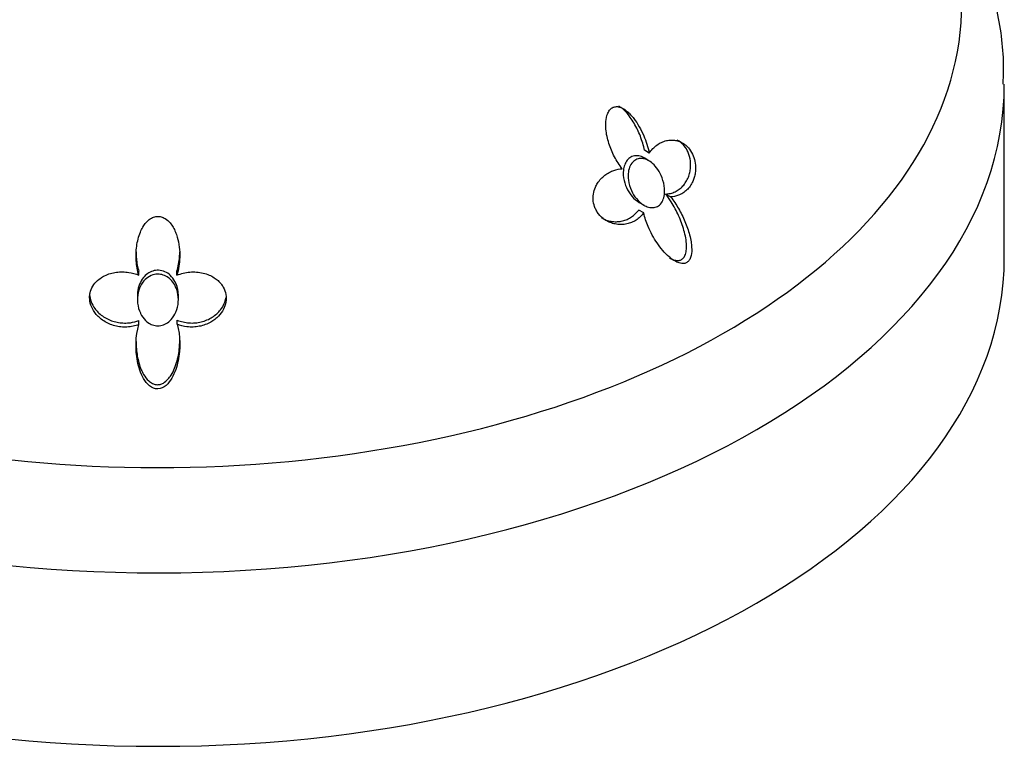
# Model space of a CAD drawing. Units: inches. Extents: x -621 to -32, y -53 to 305.
# Drawn here: x -233 to -197, y -26 to 1 of the extents above; entities that cross this region are included whole.
import ezdxf

# ---------------------------------------------------------------- set-up
doc = ezdxf.new("R2010")
doc.units = ezdxf.units.IN
doc.layers.add('405006', color=7, linetype='Continuous')
doc.layers.add('Default', color=7, linetype='Continuous')

# ---------------------------------------------------------------- blocks, each defined once
blk = doc.blocks.new('SE16')
at = {"layer": '405006', "color": 7, "linetype": 'Continuous', "ltscale": 25.4}
for p, q in [((-197.088, -7.685), (-197.088, -1.334)), ((-210.09, -3.857), (-210.265, -3.756)), ((-210.107, -4.136), (-210.283, -4.034)), ((-209.31, -5.463), (-209.491, -5.358)), ((-210.466, -5.661), (-210.282, -5.767)), ((-210.296, -6.048), (-210.477, -5.943)), ((-228.788, -8.331), (-228.788, -8.187)), ((-227.388, -8.328), (-227.388, -8.185)), ((-228.838, -9.077), (-228.838, -9.223)), ((-227.338, -9.223), (-227.338, -9.077)), ((-228.784, -10.136), (-228.784, -9.988)), ((-227.381, -10.122), (-227.381, -9.974))]:
    blk.add_line(p, q, dxfattribs=at)
for centre, major_axis, start_param, end_param in [((-228.088, 1.626), (29.444, 0), 2.375162, 6.283185), ((-228.088, -1.334), (-31, 0), 0.002432, 3.141586), ((-228.088, -7.685), (31, 0), 3.141593, 6.283185)]:
    blk.add_ellipse(centre, major_axis=major_axis, ratio=0.57735, start_param=start_param, end_param=end_param, dxfattribs=at)
for points, knots in [([(-197.128, -1.336), (-197.118, -0.975), (-197.094, -0.012), (-197.392, 1.751), (-198.004, 3.771), (-198.934, 5.736), (-200.156, 7.614), (-201.67, 9.401), (-203.475, 11.083), (-205.286, 12.432), (-206.541, 13.229), (-207.04, 13.522)], [0, 0, 0, 0, 0.0485703, 0.1522868, 0.255975, 0.3608504, 0.4679172, 0.5777851, 0.6905289, 0.8056816, 0.8798053, 0.8798053, 0.8798053, 0.8798053]), ([(-211.079, -4.431), (-211.133, -4.364), (-211.184, -4.293), (-211.232, -4.22), (-211.279, -4.147), (-211.324, -4.071), (-211.365, -3.994), (-211.406, -3.916), (-211.444, -3.836), (-211.478, -3.754), (-211.513, -3.672), (-211.543, -3.588), (-211.57, -3.503), (-211.597, -3.418), (-211.621, -3.331), (-211.639, -3.244), (-211.658, -3.156), (-211.671, -3.068), (-211.679, -2.979), (-211.685, -2.913), (-211.688, -2.848), (-211.686, -2.783), (-211.684, -2.678), (-211.67, -2.573), (-211.641, -2.477), (-211.623, -2.419), (-211.599, -2.364), (-211.568, -2.316), (-211.541, -2.276), (-211.509, -2.241), (-211.473, -2.214), (-211.436, -2.188), (-211.395, -2.17), (-211.352, -2.162), (-211.312, -2.154), (-211.27, -2.154), (-211.229, -2.161), (-211.164, -2.171), (-211.1, -2.198), (-211.039, -2.233), (-210.991, -2.26), (-210.945, -2.294), (-210.9, -2.332), (-210.856, -2.369), (-210.813, -2.41), (-210.773, -2.454), (-210.732, -2.498), (-210.693, -2.545), (-210.656, -2.593), (-210.584, -2.687), (-210.518, -2.788), (-210.457, -2.894), (-210.397, -2.999), (-210.342, -3.11), (-210.293, -3.223), (-210.25, -3.324), (-210.211, -3.427), (-210.177, -3.532), (-210.142, -3.638), (-210.113, -3.747), (-210.09, -3.857)], [0, 0, 0, 0, 0.053291, 0.053291, 0.053291, 0.106549, 0.106549, 0.106549, 0.159798, 0.159798, 0.159798, 0.213055, 0.213055, 0.213055, 0.266341, 0.266341, 0.266341, 0.319693, 0.319693, 0.319693, 0.358863, 0.358863, 0.358863, 0.422267, 0.422267, 0.422267, 0.460507, 0.460507, 0.460507, 0.492828, 0.492828, 0.492828, 0.52529, 0.52529, 0.52529, 0.555949, 0.555949, 0.555949, 0.604344, 0.604344, 0.604344, 0.642745, 0.642745, 0.642745, 0.681037, 0.681037, 0.681037, 0.719277, 0.719277, 0.719277, 0.79346, 0.79346, 0.79346, 0.867519, 0.867519, 0.867519, 0.933177, 0.933177, 0.933177, 1, 1, 1, 1]), ([(-210.265, -3.756), (-210.283, -3.668), (-210.305, -3.581), (-210.331, -3.496), (-210.356, -3.41), (-210.386, -3.325), (-210.418, -3.242), (-210.45, -3.159), (-210.485, -3.078), (-210.523, -2.998), (-210.561, -2.919), (-210.602, -2.841), (-210.646, -2.765), (-210.69, -2.69), (-210.737, -2.617), (-210.787, -2.548), (-210.837, -2.479), (-210.89, -2.413), (-210.947, -2.352), (-210.995, -2.3), (-211.046, -2.252), (-211.099, -2.21), (-211.135, -2.182), (-211.172, -2.156), (-211.21, -2.134)], [0, 0, 0, 0, 0.0533975, 0.0533975, 0.0533975, 0.106763, 0.106763, 0.106763, 0.1601198, 0.1601198, 0.1601198, 0.213485, 0.213485, 0.213485, 0.2668795, 0.2668795, 0.2668795, 0.3203434, 0.3203434, 0.3203434, 0.3659175, 0.3659175, 0.3659175, 0.396275, 0.396275, 0.396275, 0.396275]), ([(-210.09, -3.857), (-210.051, -3.798), (-210.007, -3.744), (-209.961, -3.695), (-209.914, -3.646), (-209.863, -3.602), (-209.81, -3.563), (-209.757, -3.525), (-209.701, -3.492), (-209.644, -3.465), (-209.586, -3.438), (-209.525, -3.416), (-209.464, -3.402), (-209.406, -3.388), (-209.346, -3.381), (-209.286, -3.379), (-209.233, -3.379), (-209.179, -3.383), (-209.126, -3.393), (-209.078, -3.402), (-209.03, -3.415), (-208.984, -3.434), (-208.942, -3.45), (-208.9, -3.47), (-208.86, -3.495), (-208.823, -3.517), (-208.787, -3.543), (-208.753, -3.573), (-208.688, -3.628), (-208.627, -3.697), (-208.577, -3.774), (-208.527, -3.85), (-208.486, -3.935), (-208.457, -4.023), (-208.428, -4.111), (-208.409, -4.203), (-208.4, -4.294), (-208.391, -4.394), (-208.395, -4.494), (-208.409, -4.589), (-208.417, -4.644), (-208.429, -4.697), (-208.444, -4.748), (-208.459, -4.799), (-208.478, -4.849), (-208.499, -4.896), (-208.527, -4.956), (-208.559, -5.012), (-208.595, -5.064), (-208.632, -5.116), (-208.672, -5.164), (-208.716, -5.207), (-208.761, -5.25), (-208.808, -5.288), (-208.859, -5.321), (-208.91, -5.354), (-208.964, -5.381), (-209.02, -5.403), (-209.111, -5.439), (-209.21, -5.459), (-209.31, -5.463)], [0, 0, 0, 0, 0.052089, 0.052089, 0.052089, 0.104139, 0.104139, 0.104139, 0.156179, 0.156179, 0.156179, 0.208238, 0.208238, 0.208238, 0.257262, 0.257262, 0.257262, 0.300621, 0.300621, 0.300621, 0.338966, 0.338966, 0.338966, 0.373309, 0.373309, 0.373309, 0.404765, 0.404765, 0.404765, 0.465337, 0.465337, 0.465337, 0.52502, 0.52502, 0.52502, 0.584608, 0.584608, 0.584608, 0.650813, 0.650813, 0.650813, 0.688746, 0.688746, 0.688746, 0.726658, 0.726658, 0.726658, 0.775198, 0.775198, 0.775198, 0.823715, 0.823715, 0.823715, 0.872224, 0.872224, 0.872224, 0.920736, 0.920736, 0.920736, 1, 1, 1, 1]), ([(-209.491, -5.358), (-209.431, -5.356), (-209.371, -5.347), (-209.313, -5.333), (-209.255, -5.319), (-209.199, -5.299), (-209.146, -5.274), (-209.092, -5.249), (-209.041, -5.218), (-208.993, -5.182), (-208.945, -5.147), (-208.9, -5.106), (-208.859, -5.061), (-208.818, -5.016), (-208.78, -4.967), (-208.747, -4.913), (-208.714, -4.86), (-208.685, -4.803), (-208.66, -4.743), (-208.638, -4.686), (-208.619, -4.627), (-208.605, -4.565), (-208.593, -4.508), (-208.584, -4.449), (-208.579, -4.389), (-208.575, -4.334), (-208.575, -4.278), (-208.578, -4.221), (-208.585, -4.117), (-208.606, -4.009), (-208.641, -3.907), (-208.658, -3.859), (-208.678, -3.811), (-208.701, -3.766), (-208.741, -3.686), (-208.793, -3.611), (-208.85, -3.548), (-208.908, -3.485), (-208.973, -3.432), (-209.04, -3.391), (-209.045, -3.388), (-209.049, -3.386), (-209.053, -3.383)], [0, 0, 0, 0, 0.0477129, 0.0477129, 0.0477129, 0.0954027, 0.0954027, 0.0954027, 0.1430812, 0.1430812, 0.1430812, 0.1907585, 0.1907585, 0.1907585, 0.238445, 0.238445, 0.238445, 0.2858271, 0.2858271, 0.2858271, 0.3300601, 0.3300601, 0.3300601, 0.3707346, 0.3707346, 0.3707346, 0.4078515, 0.4078515, 0.4078515, 0.4773132, 0.4773132, 0.4773132, 0.5100091, 0.5100091, 0.5100091, 0.5684039, 0.5684039, 0.5684039, 0.6267725, 0.6267725, 0.6267725, 0.6304363, 0.6304363, 0.6304363, 0.6304363]), ([(-210.285, -4.033), (-210.3, -4.024), (-210.315, -4.016), (-210.331, -4.009), (-210.395, -3.978), (-210.463, -3.958), (-210.529, -3.953), (-210.596, -3.948), (-210.664, -3.958), (-210.725, -3.984), (-210.779, -4.006), (-210.829, -4.042), (-210.871, -4.087), (-210.912, -4.129), (-210.946, -4.182), (-210.972, -4.239), (-211, -4.3), (-211.02, -4.369), (-211.032, -4.439), (-211.044, -4.513), (-211.047, -4.591), (-211.042, -4.668)], [0.7315309, 0.7315309, 0.7315309, 0.7315309, 0.7427072, 0.7427072, 0.7427072, 0.7886948, 0.7886948, 0.7886948, 0.8350704, 0.8350704, 0.8350704, 0.8757132, 0.8757132, 0.8757132, 0.9146142, 0.9146142, 0.9146142, 0.9562621, 0.9562621, 0.9562621, 1, 1, 1, 1]), ([(-210.293, -5.76), (-210.392, -5.701), (-210.485, -5.617), (-210.563, -5.522), (-210.635, -5.435), (-210.696, -5.336), (-210.745, -5.231), (-210.8, -5.111), (-210.84, -4.98), (-210.857, -4.849), (-210.871, -4.749), (-210.871, -4.646), (-210.857, -4.549), (-210.845, -4.47), (-210.823, -4.392), (-210.789, -4.325), (-210.756, -4.256), (-210.71, -4.195), (-210.656, -4.15), (-210.61, -4.111), (-210.555, -4.083), (-210.499, -4.067), (-210.445, -4.053), (-210.388, -4.049), (-210.332, -4.056), (-210.272, -4.064), (-210.212, -4.083), (-210.154, -4.111), (-210.089, -4.142), (-210.026, -4.186), (-209.968, -4.238), (-209.899, -4.3), (-209.836, -4.373), (-209.781, -4.454), (-209.716, -4.549), (-209.662, -4.655), (-209.62, -4.766), (-209.574, -4.889), (-209.543, -5.022), (-209.532, -5.151), (-209.525, -5.249), (-209.528, -5.348), (-209.547, -5.439), (-209.561, -5.512), (-209.586, -5.581), (-209.62, -5.641), (-209.655, -5.701), (-209.702, -5.753), (-209.756, -5.79), (-209.802, -5.821), (-209.855, -5.842), (-209.91, -5.851), (-209.962, -5.859), (-210.018, -5.858), (-210.073, -5.847), (-210.134, -5.836), (-210.195, -5.813), (-210.253, -5.783), (-210.267, -5.776), (-210.28, -5.768), (-210.293, -5.76)], [0, 0, 0, 0, 0.072167, 0.072167, 0.072167, 0.137635, 0.137635, 0.137635, 0.212927, 0.212927, 0.212927, 0.270205, 0.270205, 0.270205, 0.317334, 0.317334, 0.317334, 0.364902, 0.364902, 0.364902, 0.406064, 0.406064, 0.406064, 0.444797, 0.444797, 0.444797, 0.485831, 0.485831, 0.485831, 0.532781, 0.532781, 0.532781, 0.588671, 0.588671, 0.588671, 0.655151, 0.655151, 0.655151, 0.729782, 0.729782, 0.729782, 0.785992, 0.785992, 0.785992, 0.83043, 0.83043, 0.83043, 0.875367, 0.875367, 0.875367, 0.913469, 0.913469, 0.913469, 0.949972, 0.949972, 0.949972, 0.990735, 0.990735, 0.990735, 1, 1, 1, 1]), ([(-210.296, -6.048), (-210.333, -6.1), (-210.376, -6.149), (-210.422, -6.193), (-210.468, -6.237), (-210.518, -6.276), (-210.57, -6.31), (-210.623, -6.344), (-210.678, -6.373), (-210.736, -6.397), (-210.794, -6.421), (-210.854, -6.439), (-210.915, -6.452), (-210.976, -6.465), (-211.04, -6.472), (-211.103, -6.474), (-211.167, -6.476), (-211.231, -6.472), (-211.296, -6.462), (-211.358, -6.452), (-211.42, -6.437), (-211.48, -6.415), (-211.536, -6.396), (-211.591, -6.372), (-211.644, -6.343), (-211.692, -6.316), (-211.738, -6.285), (-211.783, -6.25), (-211.864, -6.187), (-211.938, -6.107), (-211.997, -6.017), (-212.025, -5.975), (-212.049, -5.929), (-212.07, -5.882), (-212.106, -5.8), (-212.13, -5.711), (-212.141, -5.623), (-212.152, -5.535), (-212.15, -5.444), (-212.136, -5.359), (-212.122, -5.268), (-212.095, -5.18), (-212.059, -5.1), (-212.038, -5.053), (-212.013, -5.008), (-211.986, -4.965), (-211.95, -4.907), (-211.908, -4.853), (-211.863, -4.804), (-211.818, -4.755), (-211.77, -4.711), (-211.719, -4.671), (-211.668, -4.631), (-211.614, -4.596), (-211.558, -4.566), (-211.503, -4.535), (-211.445, -4.51), (-211.386, -4.489), (-211.287, -4.455), (-211.183, -4.435), (-211.079, -4.431)], [0, 0, 0, 0, 0.047658, 0.047658, 0.047658, 0.095288, 0.095288, 0.095288, 0.142903, 0.142903, 0.142903, 0.190513, 0.190513, 0.190513, 0.238129, 0.238129, 0.238129, 0.285762, 0.285762, 0.285762, 0.331646, 0.331646, 0.331646, 0.37358, 0.37358, 0.37358, 0.411562, 0.411562, 0.411562, 0.48201, 0.48201, 0.48201, 0.515021, 0.515021, 0.515021, 0.572574, 0.572574, 0.572574, 0.629991, 0.629991, 0.629991, 0.690799, 0.690799, 0.690799, 0.726091, 0.726091, 0.726091, 0.774369, 0.774369, 0.774369, 0.822585, 0.822585, 0.822585, 0.870767, 0.870767, 0.870767, 0.918939, 0.918939, 0.918939, 1, 1, 1, 1]), ([(-211.042, -4.668), (-211.034, -4.793), (-211.005, -4.921), (-210.96, -5.04), (-210.917, -5.152), (-210.86, -5.26), (-210.791, -5.355), (-210.716, -5.46), (-210.624, -5.554), (-210.524, -5.624), (-210.505, -5.637), (-210.485, -5.65), (-210.465, -5.661)], [0, 0, 0, 0, 0.0720758, 0.0720758, 0.0720758, 0.1400477, 0.1400477, 0.1400477, 0.2153263, 0.2153263, 0.2153263, 0.2296399, 0.2296399, 0.2296399, 0.2296399]), ([(-209.347, -7.699), (-209.301, -7.725), (-209.253, -7.748), (-209.205, -7.765), (-209.157, -7.781), (-209.108, -7.792), (-209.061, -7.793), (-209.021, -7.794), (-208.981, -7.788), (-208.945, -7.773), (-208.909, -7.759), (-208.876, -7.737), (-208.849, -7.708), (-208.824, -7.681), (-208.803, -7.649), (-208.787, -7.614), (-208.759, -7.557), (-208.743, -7.491), (-208.734, -7.423), (-208.727, -7.365), (-208.725, -7.304), (-208.726, -7.243), (-208.728, -7.151), (-208.739, -7.057), (-208.755, -6.964), (-208.772, -6.871), (-208.793, -6.779), (-208.819, -6.687), (-208.844, -6.595), (-208.874, -6.504), (-208.907, -6.415), (-208.94, -6.325), (-208.976, -6.237), (-209.015, -6.149), (-209.054, -6.062), (-209.096, -5.977), (-209.141, -5.893), (-209.186, -5.809), (-209.233, -5.727), (-209.284, -5.647), (-209.348, -5.546), (-209.417, -5.449), (-209.491, -5.358)], [0.400161, 0.400161, 0.400161, 0.400161, 0.4320939, 0.4320939, 0.4320939, 0.4633265, 0.4633265, 0.4633265, 0.4895197, 0.4895197, 0.4895197, 0.5158701, 0.5158701, 0.5158701, 0.5402147, 0.5402147, 0.5402147, 0.5807445, 0.5807445, 0.5807445, 0.6157791, 0.6157791, 0.6157791, 0.6688437, 0.6688437, 0.6688437, 0.7217265, 0.7217265, 0.7217265, 0.7745471, 0.7745471, 0.7745471, 0.8273443, 0.8273443, 0.8273443, 0.8801367, 0.8801367, 0.8801367, 0.9329385, 0.9329385, 0.9329385, 1, 1, 1, 1]), ([(-209.31, -5.463), (-209.256, -5.529), (-209.205, -5.598), (-209.156, -5.669), (-209.108, -5.741), (-209.062, -5.815), (-209.018, -5.89), (-208.974, -5.965), (-208.933, -6.043), (-208.894, -6.121), (-208.855, -6.2), (-208.818, -6.279), (-208.785, -6.36), (-208.751, -6.441), (-208.719, -6.523), (-208.691, -6.606), (-208.662, -6.689), (-208.637, -6.773), (-208.615, -6.857), (-208.593, -6.942), (-208.574, -7.027), (-208.561, -7.112), (-208.55, -7.177), (-208.543, -7.242), (-208.539, -7.306), (-208.533, -7.408), (-208.536, -7.51), (-208.557, -7.605), (-208.568, -7.656), (-208.585, -7.706), (-208.609, -7.749), (-208.629, -7.786), (-208.655, -7.818), (-208.685, -7.843), (-208.716, -7.868), (-208.752, -7.886), (-208.791, -7.895), (-208.826, -7.903), (-208.863, -7.905), (-208.901, -7.901), (-208.961, -7.895), (-209.022, -7.875), (-209.08, -7.848), (-209.131, -7.825), (-209.18, -7.796), (-209.227, -7.764), (-209.274, -7.732), (-209.32, -7.696), (-209.364, -7.658), (-209.447, -7.586), (-209.525, -7.505), (-209.598, -7.42), (-209.671, -7.335), (-209.74, -7.244), (-209.803, -7.15), (-209.867, -7.057), (-209.926, -6.959), (-209.98, -6.859), (-210.035, -6.759), (-210.085, -6.656), (-210.129, -6.55), (-210.164, -6.469), (-210.195, -6.387), (-210.223, -6.303), (-210.251, -6.219), (-210.275, -6.134), (-210.296, -6.048)], [0, 0, 0, 0, 0.048488, 0.048488, 0.048488, 0.096943, 0.096943, 0.096943, 0.145384, 0.145384, 0.145384, 0.193821, 0.193821, 0.193821, 0.242264, 0.242264, 0.242264, 0.290725, 0.290725, 0.290725, 0.33923, 0.33923, 0.33923, 0.376098, 0.376098, 0.376098, 0.434676, 0.434676, 0.434676, 0.466497, 0.466497, 0.466497, 0.493022, 0.493022, 0.493022, 0.519748, 0.519748, 0.519748, 0.543864, 0.543864, 0.543864, 0.583008, 0.583008, 0.583008, 0.616523, 0.616523, 0.616523, 0.649927, 0.649927, 0.649927, 0.713249, 0.713249, 0.713249, 0.776397, 0.776397, 0.776397, 0.839491, 0.839491, 0.839491, 0.902578, 0.902578, 0.902578, 0.951055, 0.951055, 0.951055, 1, 1, 1, 1]), ([(-211.842, -6.229), (-211.799, -6.253), (-211.756, -6.274), (-211.711, -6.292), (-211.651, -6.316), (-211.59, -6.335), (-211.528, -6.348), (-211.466, -6.36), (-211.404, -6.367), (-211.342, -6.369), (-211.281, -6.371), (-211.219, -6.367), (-211.159, -6.358), (-211.099, -6.349), (-211.04, -6.335), (-210.983, -6.316), (-210.926, -6.297), (-210.871, -6.273), (-210.818, -6.244), (-210.765, -6.215), (-210.715, -6.182), (-210.667, -6.144), (-210.596, -6.087), (-210.532, -6.019), (-210.477, -5.943)], [0.6215808, 0.6215808, 0.6215808, 0.6215808, 0.6553604, 0.6553604, 0.6553604, 0.7013449, 0.7013449, 0.7013449, 0.7472893, 0.7472893, 0.7472893, 0.793211, 0.793211, 0.793211, 0.8391223, 0.8391223, 0.8391223, 0.8850328, 0.8850328, 0.8850328, 0.9309508, 0.9309508, 0.9309508, 1, 1, 1, 1]), ([(-228.788, -8.331), (-228.814, -8.245), (-228.834, -8.157), (-228.849, -8.069), (-228.865, -7.981), (-228.875, -7.892), (-228.881, -7.803), (-228.887, -7.714), (-228.889, -7.624), (-228.886, -7.535), (-228.883, -7.445), (-228.876, -7.356), (-228.864, -7.267), (-228.852, -7.179), (-228.835, -7.091), (-228.812, -7.004), (-228.79, -6.918), (-228.762, -6.832), (-228.728, -6.75), (-228.702, -6.689), (-228.673, -6.63), (-228.64, -6.573), (-228.587, -6.482), (-228.521, -6.395), (-228.442, -6.326), (-228.394, -6.283), (-228.34, -6.247), (-228.282, -6.221), (-228.232, -6.198), (-228.179, -6.184), (-228.125, -6.179), (-228.071, -6.174), (-228.015, -6.179), (-227.963, -6.194), (-227.913, -6.207), (-227.865, -6.229), (-227.822, -6.256), (-227.753, -6.298), (-227.692, -6.355), (-227.64, -6.416), (-227.599, -6.466), (-227.562, -6.52), (-227.53, -6.575), (-227.498, -6.631), (-227.469, -6.689), (-227.445, -6.749), (-227.42, -6.808), (-227.399, -6.869), (-227.381, -6.931), (-227.345, -7.05), (-227.321, -7.173), (-227.306, -7.297), (-227.291, -7.42), (-227.285, -7.545), (-227.288, -7.67), (-227.293, -7.892), (-227.325, -8.116), (-227.388, -8.328)], [0, 0, 0, 0, 0.053262, 0.053262, 0.053262, 0.106492, 0.106492, 0.106492, 0.159713, 0.159713, 0.159713, 0.212941, 0.212941, 0.212941, 0.266198, 0.266198, 0.266198, 0.319522, 0.319522, 0.319522, 0.358671, 0.358671, 0.358671, 0.422042, 0.422042, 0.422042, 0.460261, 0.460261, 0.460261, 0.492564, 0.492564, 0.492564, 0.525009, 0.525009, 0.525009, 0.555652, 0.555652, 0.555652, 0.604021, 0.604021, 0.604021, 0.642402, 0.642402, 0.642402, 0.680673, 0.680673, 0.680673, 0.718892, 0.718892, 0.718892, 0.793036, 0.793036, 0.793036, 0.867055, 0.867055, 0.867055, 1, 1, 1, 1]), ([(-228.888, -7.478), (-228.888, -7.56), (-228.884, -7.642), (-228.876, -7.724), (-228.862, -7.881), (-228.833, -8.037), (-228.788, -8.187)], [0.857146, 0.857146, 0.857146, 0.857146, 0.9061222, 0.9061222, 0.9061222, 1, 1, 1, 1]), ([(-227.388, -8.185), (-227.363, -8.1), (-227.343, -8.012), (-227.327, -7.924), (-227.311, -7.836), (-227.301, -7.747), (-227.294, -7.658), (-227.29, -7.595), (-227.288, -7.532), (-227.288, -7.469)], [0, 0, 0, 0, 0.0533867, 0.0533867, 0.0533867, 0.1067413, 0.1067413, 0.1067413, 0.144374, 0.144374, 0.144374, 0.144374]), ([(-228.784, -10.136), (-228.853, -10.163), (-228.925, -10.184), (-228.998, -10.2), (-229.071, -10.215), (-229.146, -10.225), (-229.22, -10.228), (-229.295, -10.232), (-229.37, -10.23), (-229.444, -10.222), (-229.518, -10.214), (-229.592, -10.201), (-229.664, -10.182), (-229.736, -10.163), (-229.807, -10.138), (-229.875, -10.108), (-229.943, -10.079), (-230.009, -10.043), (-230.072, -10.003), (-230.132, -9.964), (-230.189, -9.92), (-230.242, -9.872), (-230.29, -9.828), (-230.335, -9.779), (-230.376, -9.728), (-230.412, -9.681), (-230.445, -9.631), (-230.474, -9.579), (-230.526, -9.484), (-230.563, -9.378), (-230.579, -9.27), (-230.586, -9.218), (-230.589, -9.166), (-230.587, -9.115), (-230.583, -9.025), (-230.564, -8.935), (-230.531, -8.852), (-230.498, -8.769), (-230.451, -8.691), (-230.394, -8.622), (-230.334, -8.549), (-230.261, -8.485), (-230.183, -8.432), (-230.137, -8.401), (-230.089, -8.373), (-230.039, -8.349), (-229.971, -8.316), (-229.9, -8.289), (-229.827, -8.268), (-229.755, -8.247), (-229.68, -8.232), (-229.605, -8.222), (-229.531, -8.213), (-229.455, -8.208), (-229.379, -8.209), (-229.304, -8.211), (-229.228, -8.217), (-229.154, -8.228), (-229.029, -8.248), (-228.905, -8.282), (-228.788, -8.331)], [0, 0, 0, 0, 0.047658, 0.047658, 0.047658, 0.095288, 0.095288, 0.095288, 0.142903, 0.142903, 0.142903, 0.190513, 0.190513, 0.190513, 0.238129, 0.238129, 0.238129, 0.285762, 0.285762, 0.285762, 0.331646, 0.331646, 0.331646, 0.37358, 0.37358, 0.37358, 0.411562, 0.411562, 0.411562, 0.48201, 0.48201, 0.48201, 0.515021, 0.515021, 0.515021, 0.572574, 0.572574, 0.572574, 0.629991, 0.629991, 0.629991, 0.690799, 0.690799, 0.690799, 0.726091, 0.726091, 0.726091, 0.774369, 0.774369, 0.774369, 0.822585, 0.822585, 0.822585, 0.870767, 0.870767, 0.870767, 0.918939, 0.918939, 0.918939, 1, 1, 1, 1]), ([(-228.763, -9.635), (-228.808, -9.517), (-228.833, -9.389), (-228.837, -9.263), (-228.841, -9.132), (-228.824, -8.998), (-228.784, -8.874), (-228.752, -8.773), (-228.704, -8.675), (-228.641, -8.59), (-228.589, -8.52), (-228.526, -8.457), (-228.455, -8.408), (-228.383, -8.359), (-228.3, -8.322), (-228.215, -8.304), (-228.142, -8.289), (-228.064, -8.287), (-227.991, -8.298), (-227.923, -8.309), (-227.855, -8.332), (-227.794, -8.364), (-227.73, -8.397), (-227.671, -8.441), (-227.62, -8.491), (-227.562, -8.549), (-227.512, -8.615), (-227.472, -8.686), (-227.425, -8.771), (-227.39, -8.863), (-227.368, -8.957), (-227.342, -9.069), (-227.333, -9.187), (-227.34, -9.301), (-227.349, -9.432), (-227.379, -9.562), (-227.431, -9.682), (-227.472, -9.778), (-227.529, -9.87), (-227.599, -9.948), (-227.653, -10.008), (-227.718, -10.062), (-227.79, -10.102), (-227.85, -10.136), (-227.916, -10.161), (-227.984, -10.173), (-228.052, -10.185), (-228.124, -10.185), (-228.192, -10.173), (-228.256, -10.161), (-228.318, -10.139), (-228.375, -10.108), (-228.436, -10.075), (-228.492, -10.033), (-228.542, -9.984), (-228.614, -9.913), (-228.673, -9.828), (-228.719, -9.737), (-228.735, -9.704), (-228.75, -9.67), (-228.763, -9.635)], [0, 0, 0, 0, 0.071672, 0.071672, 0.071672, 0.14584, 0.14584, 0.14584, 0.205748, 0.205748, 0.205748, 0.254594, 0.254594, 0.254594, 0.303942, 0.303942, 0.303942, 0.346068, 0.346068, 0.346068, 0.384844, 0.384844, 0.384844, 0.425278, 0.425278, 0.425278, 0.471112, 0.471112, 0.471112, 0.52547, 0.52547, 0.52547, 0.59034, 0.59034, 0.59034, 0.664171, 0.664171, 0.664171, 0.723222, 0.723222, 0.723222, 0.769343, 0.769343, 0.769343, 0.808134, 0.808134, 0.808134, 0.847112, 0.847112, 0.847112, 0.883398, 0.883398, 0.883398, 0.922212, 0.922212, 0.922212, 0.97941, 0.97941, 0.97941, 1, 1, 1, 1]), ([(-227.338, -9.076), (-227.338, -9.03), (-227.34, -8.984), (-227.346, -8.938), (-227.361, -8.806), (-227.4, -8.675), (-227.463, -8.558), (-227.508, -8.475), (-227.565, -8.398), (-227.634, -8.334), (-227.692, -8.28), (-227.759, -8.235), (-227.832, -8.203), (-227.904, -8.17), (-227.984, -8.151), (-228.064, -8.148), (-228.135, -8.145), (-228.207, -8.155), (-228.275, -8.177), (-228.341, -8.198), (-228.405, -8.23), (-228.462, -8.27), (-228.523, -8.313), (-228.579, -8.367), (-228.626, -8.427), (-228.68, -8.495), (-228.724, -8.573), (-228.757, -8.655), (-228.797, -8.751), (-228.821, -8.855), (-228.832, -8.959), (-228.836, -8.998), (-228.838, -9.037), (-228.838, -9.076)], [0.4200572, 0.4200572, 0.4200572, 0.4200572, 0.4461037, 0.4461037, 0.4461037, 0.5214126, 0.5214126, 0.5214126, 0.5744043, 0.5744043, 0.5744043, 0.6189871, 0.6189871, 0.6189871, 0.6638971, 0.6638971, 0.6638971, 0.7038961, 0.7038961, 0.7038961, 0.743027, 0.743027, 0.743027, 0.7855485, 0.7855485, 0.7855485, 0.8348596, 0.8348596, 0.8348596, 0.8937001, 0.8937001, 0.8937001, 0.915686, 0.915686, 0.915686, 0.915686]), ([(-227.388, -8.328), (-227.313, -8.297), (-227.235, -8.271), (-227.156, -8.252), (-227.076, -8.234), (-226.995, -8.221), (-226.914, -8.215), (-226.833, -8.208), (-226.751, -8.208), (-226.67, -8.214), (-226.588, -8.221), (-226.507, -8.233), (-226.428, -8.253), (-226.354, -8.271), (-226.28, -8.295), (-226.21, -8.325), (-226.147, -8.351), (-226.087, -8.383), (-226.029, -8.42), (-225.979, -8.452), (-225.93, -8.488), (-225.886, -8.529), (-225.846, -8.565), (-225.809, -8.604), (-225.775, -8.646), (-225.744, -8.685), (-225.717, -8.726), (-225.693, -8.769), (-225.647, -8.851), (-225.614, -8.942), (-225.599, -9.035), (-225.583, -9.126), (-225.584, -9.222), (-225.6, -9.313), (-225.615, -9.404), (-225.646, -9.493), (-225.688, -9.576), (-225.734, -9.667), (-225.796, -9.752), (-225.866, -9.826), (-225.907, -9.869), (-225.951, -9.909), (-225.998, -9.946), (-226.045, -9.982), (-226.094, -10.015), (-226.145, -10.045), (-226.211, -10.082), (-226.28, -10.115), (-226.351, -10.141), (-226.422, -10.167), (-226.495, -10.188), (-226.57, -10.202), (-226.644, -10.217), (-226.72, -10.225), (-226.796, -10.228), (-226.872, -10.231), (-226.948, -10.227), (-227.023, -10.218), (-227.146, -10.202), (-227.267, -10.17), (-227.381, -10.122)], [0, 0, 0, 0, 0.052089, 0.052089, 0.052089, 0.104139, 0.104139, 0.104139, 0.156179, 0.156179, 0.156179, 0.208238, 0.208238, 0.208238, 0.257262, 0.257262, 0.257262, 0.300621, 0.300621, 0.300621, 0.338966, 0.338966, 0.338966, 0.373309, 0.373309, 0.373309, 0.404765, 0.404765, 0.404765, 0.465337, 0.465337, 0.465337, 0.52502, 0.52502, 0.52502, 0.584608, 0.584608, 0.584608, 0.650813, 0.650813, 0.650813, 0.688746, 0.688746, 0.688746, 0.726658, 0.726658, 0.726658, 0.775198, 0.775198, 0.775198, 0.823715, 0.823715, 0.823715, 0.872224, 0.872224, 0.872224, 0.920736, 0.920736, 0.920736, 1, 1, 1, 1]), ([(-230.588, -9.003), (-230.588, -9.014), (-230.587, -9.026), (-230.587, -9.037), (-230.583, -9.126), (-230.564, -9.215), (-230.534, -9.299), (-230.501, -9.39), (-230.453, -9.477), (-230.395, -9.555), (-230.361, -9.6), (-230.324, -9.643), (-230.285, -9.683), (-230.234, -9.734), (-230.179, -9.78), (-230.12, -9.822), (-230.062, -9.863), (-230, -9.9), (-229.935, -9.932), (-229.871, -9.964), (-229.804, -9.99), (-229.736, -10.012), (-229.667, -10.034), (-229.597, -10.051), (-229.526, -10.062), (-229.456, -10.074), (-229.384, -10.08), (-229.312, -10.081), (-229.24, -10.082), (-229.168, -10.078), (-229.096, -10.068), (-228.99, -10.054), (-228.884, -10.027), (-228.784, -9.988)], [0.4920794, 0.4920794, 0.4920794, 0.4920794, 0.4993188, 0.4993188, 0.4993188, 0.5566736, 0.5566736, 0.5566736, 0.6192685, 0.6192685, 0.6192685, 0.6553604, 0.6553604, 0.6553604, 0.7013449, 0.7013449, 0.7013449, 0.7472893, 0.7472893, 0.7472893, 0.793211, 0.793211, 0.793211, 0.8391223, 0.8391223, 0.8391223, 0.8850328, 0.8850328, 0.8850328, 0.9309508, 0.9309508, 0.9309508, 1, 1, 1, 1]), ([(-227.381, -9.974), (-227.312, -10.003), (-227.24, -10.026), (-227.168, -10.043), (-227.095, -10.06), (-227.021, -10.071), (-226.947, -10.077), (-226.872, -10.082), (-226.797, -10.081), (-226.723, -10.075), (-226.649, -10.069), (-226.575, -10.057), (-226.502, -10.039), (-226.43, -10.021), (-226.359, -9.997), (-226.291, -9.968), (-226.222, -9.94), (-226.157, -9.905), (-226.094, -9.865), (-226.036, -9.828), (-225.981, -9.786), (-225.93, -9.74), (-225.883, -9.698), (-225.839, -9.651), (-225.799, -9.602), (-225.763, -9.556), (-225.731, -9.508), (-225.703, -9.457), (-225.652, -9.365), (-225.615, -9.263), (-225.598, -9.158)], [0, 0, 0, 0, 0.0476933, 0.0476933, 0.0476933, 0.0953635, 0.0953635, 0.0953635, 0.1430224, 0.1430224, 0.1430224, 0.1906801, 0.1906801, 0.1906801, 0.238347, 0.238347, 0.238347, 0.2857096, 0.2857096, 0.2857096, 0.3299245, 0.3299245, 0.3299245, 0.3705823, 0.3705823, 0.3705823, 0.4076838, 0.4076838, 0.4076838, 0.4760173, 0.4760173, 0.4760173, 0.4760173]), ([(-227.381, -10.122), (-227.26, -10.561), (-227.258, -11.019), (-227.393, -11.683), (-227.463, -11.901), (-227.689, -12.292), (-227.861, -12.487), (-228.319, -12.502), (-228.499, -12.31), (-228.724, -11.92), (-228.792, -11.701), (-228.92, -11.036), (-228.91, -10.572), (-228.784, -10.136)], [0, 0, 0, 0, 0.25, 0.25, 0.375, 0.375, 0.5, 0.5, 0.625, 0.625, 0.75, 0.75, 1, 1, 1, 1]), ([(-228.888, -10.762), (-228.888, -10.763), (-228.888, -10.765), (-228.888, -10.767), (-228.887, -10.854), (-228.884, -10.942), (-228.876, -11.029), (-228.868, -11.116), (-228.857, -11.203), (-228.842, -11.289), (-228.827, -11.375), (-228.807, -11.46), (-228.783, -11.544), (-228.759, -11.628), (-228.73, -11.711), (-228.696, -11.791), (-228.671, -11.85), (-228.642, -11.908), (-228.61, -11.963), (-228.559, -12.05), (-228.498, -12.133), (-228.424, -12.2), (-228.382, -12.238), (-228.336, -12.271), (-228.285, -12.296), (-228.243, -12.316), (-228.197, -12.331), (-228.15, -12.336), (-228.103, -12.342), (-228.054, -12.339), (-228.008, -12.328), (-227.965, -12.317), (-227.924, -12.3), (-227.886, -12.278), (-227.823, -12.242), (-227.767, -12.193), (-227.718, -12.14), (-227.675, -12.093), (-227.638, -12.042), (-227.604, -11.989), (-227.553, -11.908), (-227.511, -11.822), (-227.475, -11.734), (-227.439, -11.646), (-227.409, -11.555), (-227.384, -11.463), (-227.36, -11.371), (-227.34, -11.278), (-227.325, -11.184), (-227.31, -11.09), (-227.3, -10.995), (-227.294, -10.9), (-227.29, -10.834), (-227.288, -10.768), (-227.288, -10.702)], [0.1448345, 0.1448345, 0.1448345, 0.1448345, 0.1457731, 0.1457731, 0.1457731, 0.1943432, 0.1943432, 0.1943432, 0.2429203, 0.2429203, 0.2429203, 0.2915187, 0.2915187, 0.2915187, 0.3401686, 0.3401686, 0.3401686, 0.375769, 0.375769, 0.375769, 0.4320939, 0.4320939, 0.4320939, 0.4633265, 0.4633265, 0.4633265, 0.4895197, 0.4895197, 0.4895197, 0.5158701, 0.5158701, 0.5158701, 0.5402147, 0.5402147, 0.5402147, 0.5807445, 0.5807445, 0.5807445, 0.6157791, 0.6157791, 0.6157791, 0.6688437, 0.6688437, 0.6688437, 0.7217265, 0.7217265, 0.7217265, 0.7745471, 0.7745471, 0.7745471, 0.8273443, 0.8273443, 0.8273443, 0.8640343, 0.8640343, 0.8640343, 0.8640343])]:
    blk.add_open_spline(points, degree=3, knots=knots, dxfattribs=at)

msp = doc.modelspace()

# ---------------------------------------------------------------- block references
at = {"layer": 'Default'}
msp.add_blockref('SE16', (0, 0), dxfattribs=at)

doc.saveas('drawing.dxf')
